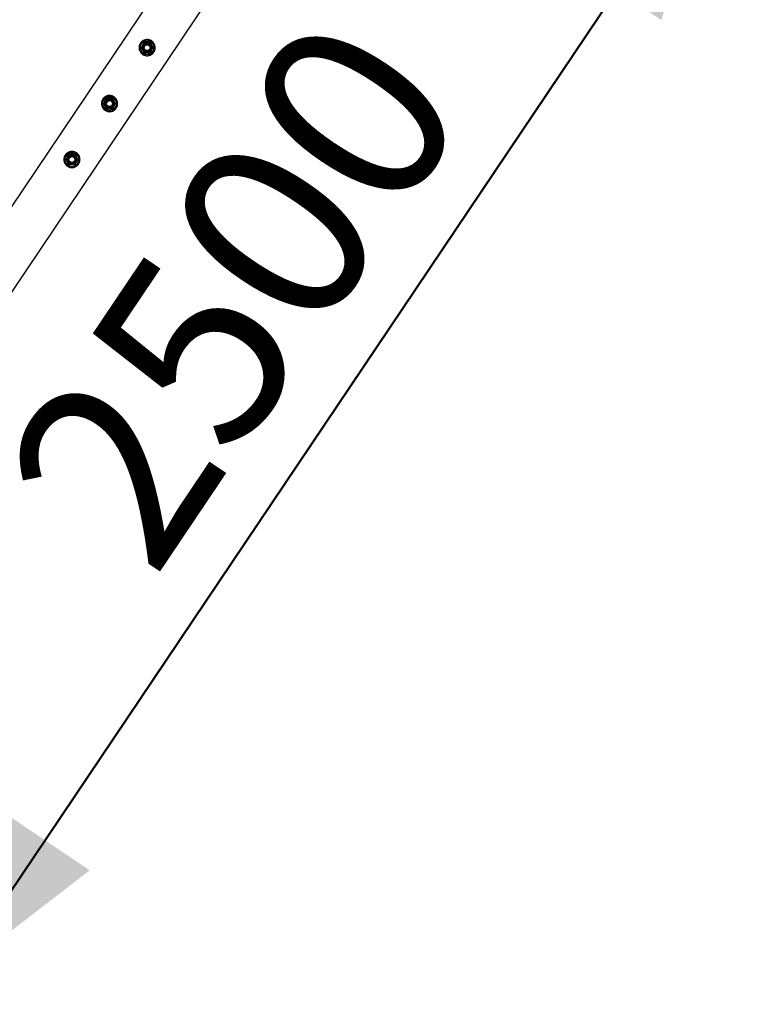
# Model space of a CAD drawing. Units: millimetres. Extents: x 0 to 420, y 0 to 298.
# Drawn here: x 319 to 332, y 126 to 144 of the extents above; entities that cross this region are included whole.
import ezdxf

# ---------------------------------------------------------------- set-up
doc = ezdxf.new("R2010")
doc.units = ezdxf.units.MM
doc.layers.add('LE_NORM', color=179, linetype='Continuous', lineweight=50)
doc.styles.add('SLDTEXTSTYLE0', font='TXT', dxfattribs={"width": 0.605})
doc.dimstyles.new('SLDDIMSTYLE0', dxfattribs={"dimtxt": 3.5, "dimasz": 3, "dimexe": 0, "dimexo": 0.0625, "dimgap": 0.875, "dimtad": 1, "dimdec": 1, "dimlfac": 100, "dimrnd": 1e-09, "dimzin": 12, "dimdsep": 46, "dimtxsty": 'SLDTEXTSTYLE0', "dimsah": 1, "dimcen": 0.09, "dimadec": 0, "dimazin": 3, "dimtfac": 1, "dimtdec": 1, "dimtofl": 0, "dimtmove": 0, "dimatfit": 3, "dimfxl": 0, "dimfrac": 2, "dimtolj": 1, "dimtzin": 12, "dimarcsym": 0})

# ---------------------------------------------------------------- blocks, each defined once
blk = doc.blocks.new('_D_12')
at = {"layer": 'LE_NORM'}
for p, q in [((326.724, 150.359), (332.226, 146.657)), ((317.447, 126.468), (331.404, 147.21)), ((312.767, 129.618), (318.269, 125.915))]:
    blk.add_line(p, q, dxfattribs=at)
for points in [[(331.404, 147.21), (328.9, 145.279), (330.559, 144.162)], [(317.447, 126.468), (319.952, 128.399), (318.293, 129.516)]]:
    blk.add_solid(points, dxfattribs=at)
at = {"layer": 'LE_NORM', "insert": (318.235, 135.72), "char_height": 3.5, "attachment_point": 1, "rotation": 56.0633, "style": 'SLDTEXTSTYLE0'}
blk.add_mtext('2500', dxfattribs=at)

msp = doc.modelspace()

# ---------------------------------------------------------------- linework, layer by layer
at = {"color": 7, "linetype": 'Continuous', "lineweight": 25}
for p, q in [((325.4894, 151.0957), (311.5879, 130.4366)), ((312.3256, 129.9406), (326.2587, 150.6465))]:
    msp.add_line(p, q, dxfattribs=at)
for centre, radius in [((321.0169, 143.6529), 0.135), ((321.0169, 143.6529), 0.1267), ((321.0169, 143.6529), 0.095), ((321.0169, 143.6529), 0.0821), ((321.0169, 143.6529), 0.07), ((321.0169, 143.6529), 0.06), ((321.0169, 143.6529), 0.055), ((320.3191, 142.6158), 0.135), ((320.3191, 142.6158), 0.1267), ((320.3191, 142.6158), 0.095), ((320.3191, 142.6158), 0.0821), ((320.3191, 142.6158), 0.07), ((320.3191, 142.6158), 0.06), ((320.3191, 142.6158), 0.055), ((319.6212, 141.5787), 0.135), ((319.6212, 141.5787), 0.1267), ((319.6212, 141.5787), 0.095), ((319.6212, 141.5787), 0.0821), ((319.6212, 141.5787), 0.07), ((319.6212, 141.5787), 0.06), ((319.6212, 141.5787), 0.055)]:
    msp.add_circle(centre, radius, dxfattribs=at)
for points, knots in [([(320.8925, 143.7366), (320.8974, 143.7432), (320.9071, 143.7563), (320.9255, 143.7726), (320.9459, 143.7857), (320.9684, 143.7955), (320.9924, 143.8015), (321.0176, 143.8036), (321.0431, 143.8013), (321.0679, 143.7947), (321.091, 143.7841), (321.1116, 143.7701), (321.1293, 143.7532), (321.1439, 143.734), (321.1552, 143.7127), (321.1631, 143.6895), (321.1671, 143.6649), (321.1671, 143.6394), (321.1626, 143.6141), (321.1539, 143.5901), (321.1415, 143.5681), (321.1261, 143.549), (321.108, 143.5329), (321.0878, 143.5199), (321.0656, 143.5103), (321.0417, 143.5042), (321.0165, 143.5022), (320.991, 143.5044), (320.9661, 143.511), (320.9431, 143.5215), (320.9224, 143.5356), (320.9047, 143.5523), (320.8901, 143.5716), (320.8787, 143.5929), (320.8709, 143.616), (320.8667, 143.6407), (320.8668, 143.6661), (320.8712, 143.6912), (320.8795, 143.7152), (320.8882, 143.7295), (320.8925, 143.7366)], [0, 0, 0, 0, 0.0257898, 0.0515841, 0.0773273, 0.1030762, 0.1297659, 0.1564543, 0.1838607, 0.2112596, 0.2376806, 0.2640996, 0.2894535, 0.3148121, 0.3405084, 0.3662093, 0.3931533, 0.4200946, 0.4474394, 0.4747758, 0.5008475, 0.5269194, 0.5520628, 0.5772123, 0.6031764, 0.6291434, 0.6564004, 0.6836521, 0.7107281, 0.737798, 0.7635623, 0.7893287, 0.8146648, 0.8400064, 0.8663019, 0.8925991, 0.9199623, 0.9473185, 0.9736617, 1, 1, 1, 1]), ([(320.9072, 143.6544), (320.9118, 143.662), (320.921, 143.6775), (320.9305, 143.6934), (320.9353, 143.7015)], [0, 0, 0, 0, 0.495458, 1, 1, 1, 1]), ([(320.9353, 143.7015), (320.936, 143.7026), (320.941, 143.7111), (320.9505, 143.727), (320.9591, 143.7414), (320.9634, 143.7486)], [0, 0, 0, 0, 0.0700918, 0.5307854, 1, 1, 1, 1]), ([(321.0182, 143.7479), (321.0132, 143.7479), (320.9947, 143.7482), (320.9766, 143.7484), (320.9634, 143.7486)], [0, 0, 0, 0, 0.2686336, 1, 1, 1, 1]), ([(321.0731, 143.7471), (321.0685, 143.7472), (321.0506, 143.7474), (321.032, 143.7477), (321.0182, 143.7479)], [0, 0, 0, 0, 0.2575513, 1, 1, 1, 1]), ([(321.0731, 143.7471), (321.0774, 143.7394), (321.0862, 143.7237), (321.0953, 143.7074), (321.0998, 143.6993)], [0, 0, 0, 0, 0.495458, 1, 1, 1, 1]), ([(321.0998, 143.6993), (321.1005, 143.6981), (321.1053, 143.6895), (321.1143, 143.6733), (321.1225, 143.6587), (321.1266, 143.6514)], [0, 0, 0, 0, 0.0700918, 0.5307854, 1, 1, 1, 1]), ([(320.934, 143.6065), (320.9334, 143.6076), (320.9286, 143.6162), (320.9195, 143.6324), (320.9114, 143.647), (320.9072, 143.6544)], [0, 0, 0, 0, 0.0700918, 0.5307854, 1, 1, 1, 1]), ([(320.9608, 143.5586), (320.9564, 143.5664), (320.9477, 143.5821), (320.9386, 143.5983), (320.934, 143.6065)], [0, 0, 0, 0, 0.495458, 1, 1, 1, 1]), ([(321.0156, 143.5579), (321.0107, 143.558), (320.9921, 143.5582), (320.974, 143.5585), (320.9608, 143.5586)], [0, 0, 0, 0, 0.26863361, 1, 1, 1, 1]), ([(321.0705, 143.5571), (321.0659, 143.5572), (321.048, 143.5575), (321.0294, 143.5577), (321.0156, 143.5579)], [0, 0, 0, 0, 0.25755135, 1, 1, 1, 1]), ([(321.0986, 143.6043), (321.0979, 143.6032), (321.0928, 143.5947), (321.0833, 143.5787), (321.0748, 143.5644), (321.0705, 143.5571)], [0, 0, 0, 0, 0.0700918, 0.5307854, 1, 1, 1, 1]), ([(321.1266, 143.6514), (321.1221, 143.6437), (321.1129, 143.6283), (321.1033, 143.6123), (321.0986, 143.6043)], [0, 0, 0, 0, 0.495458, 1, 1, 1, 1]), ([(320.1946, 142.6996), (320.1995, 142.7061), (320.2093, 142.7192), (320.2276, 142.7355), (320.2481, 142.7487), (320.2705, 142.7585), (320.2945, 142.7645), (320.3198, 142.7665), (320.3453, 142.7642), (320.3701, 142.7577), (320.3932, 142.747), (320.4138, 142.733), (320.4314, 142.7161), (320.446, 142.6969), (320.4573, 142.6756), (320.4653, 142.6524), (320.4693, 142.6278), (320.4692, 142.6024), (320.4647, 142.5771), (320.4561, 142.553), (320.4436, 142.531), (320.4282, 142.5119), (320.4102, 142.4959), (320.39, 142.4829), (320.3678, 142.4733), (320.3438, 142.4672), (320.3187, 142.4651), (320.2931, 142.4673), (320.2683, 142.4739), (320.2452, 142.4844), (320.2246, 142.4985), (320.2069, 142.5153), (320.1923, 142.5345), (320.1809, 142.5558), (320.173, 142.579), (320.1689, 142.6036), (320.1689, 142.629), (320.1734, 142.6541), (320.1817, 142.6781), (320.1903, 142.6924), (320.1946, 142.6996)], [0, 0, 0, 0, 0.0257898, 0.0515841, 0.0773273, 0.1030762, 0.1297659, 0.1564543, 0.1838607, 0.2112596, 0.2376806, 0.2640996, 0.2894535, 0.3148121, 0.3405084, 0.3662093, 0.3931533, 0.4200946, 0.4474394, 0.4747758, 0.5008475, 0.5269194, 0.5520628, 0.5772123, 0.6031764, 0.6291434, 0.6564004, 0.6836521, 0.7107281, 0.737798, 0.7635623, 0.7893287, 0.8146648, 0.8400064, 0.8663019, 0.8925991, 0.9199623, 0.9473185, 0.9736617, 1, 1, 1, 1]), ([(320.2094, 142.6173), (320.214, 142.625), (320.2232, 142.6404), (320.2327, 142.6564), (320.2375, 142.6644)], [0, 0, 0, 0, 0.495458, 1, 1, 1, 1]), ([(320.2362, 142.5694), (320.2355, 142.5706), (320.2307, 142.5792), (320.2217, 142.5954), (320.2135, 142.6099), (320.2094, 142.6173)], [0, 0, 0, 0, 0.0700918, 0.5307854, 1, 1, 1, 1]), ([(320.2375, 142.6644), (320.2381, 142.6655), (320.2432, 142.674), (320.2527, 142.69), (320.2612, 142.7043), (320.2655, 142.7116)], [0, 0, 0, 0, 0.0700918, 0.5307854, 1, 1, 1, 1]), ([(320.3204, 142.7108), (320.3154, 142.7109), (320.2968, 142.7111), (320.2788, 142.7114), (320.2655, 142.7116)], [0, 0, 0, 0, 0.2686336, 1, 1, 1, 1]), ([(320.3752, 142.7101), (320.3706, 142.7101), (320.3527, 142.7104), (320.3342, 142.7106), (320.3204, 142.7108)], [0, 0, 0, 0, 0.2575513, 1, 1, 1, 1]), ([(320.3752, 142.7101), (320.3796, 142.7023), (320.3883, 142.6866), (320.3974, 142.6704), (320.402, 142.6622)], [0, 0, 0, 0, 0.495458, 1, 1, 1, 1]), ([(320.4288, 142.6143), (320.4242, 142.6067), (320.415, 142.5912), (320.4055, 142.5753), (320.4007, 142.5672)], [0, 0, 0, 0, 0.495458, 1, 1, 1, 1]), ([(320.402, 142.6622), (320.4026, 142.6611), (320.4074, 142.6525), (320.4165, 142.6363), (320.4247, 142.6217), (320.4288, 142.6143)], [0, 0, 0, 0, 0.0700918, 0.5307854, 1, 1, 1, 1]), ([(320.263, 142.5216), (320.2586, 142.5293), (320.2498, 142.545), (320.2408, 142.5613), (320.2362, 142.5694)], [0, 0, 0, 0, 0.495458, 1, 1, 1, 1]), ([(320.3178, 142.5208), (320.3128, 142.5209), (320.2942, 142.5211), (320.2762, 142.5214), (320.263, 142.5216)], [0, 0, 0, 0, 0.26863361, 1, 1, 1, 1]), ([(320.3726, 142.5201), (320.368, 142.5201), (320.3502, 142.5204), (320.3316, 142.5206), (320.3178, 142.5208)], [0, 0, 0, 0, 0.25755135, 1, 1, 1, 1]), ([(320.4007, 142.5672), (320.4, 142.5661), (320.395, 142.5576), (320.3855, 142.5417), (320.377, 142.5273), (320.3726, 142.5201)], [0, 0, 0, 0, 0.0700918, 0.5307854, 1, 1, 1, 1]), ([(319.4968, 141.6625), (319.5017, 141.669), (319.5114, 141.6821), (319.5298, 141.6984), (319.5502, 141.7116), (319.5727, 141.7214), (319.5967, 141.7274), (319.6219, 141.7295), (319.6474, 141.7272), (319.6722, 141.7206), (319.6954, 141.7099), (319.7159, 141.696), (319.7336, 141.6791), (319.7482, 141.6599), (319.7595, 141.6385), (319.7674, 141.6153), (319.7714, 141.5908), (319.7714, 141.5653), (319.7669, 141.54), (319.7583, 141.5159), (319.7458, 141.494), (319.7304, 141.4749), (319.7123, 141.4588), (319.6921, 141.4458), (319.67, 141.4362), (319.646, 141.4301), (319.6208, 141.428), (319.5953, 141.4303), (319.5704, 141.4369), (319.5474, 141.4474), (319.5267, 141.4614), (319.509, 141.4782), (319.4945, 141.4975), (319.483, 141.5188), (319.4752, 141.5419), (319.471, 141.5665), (319.4711, 141.5919), (319.4755, 141.6171), (319.4839, 141.641), (319.4925, 141.6553), (319.4968, 141.6625)], [0, 0, 0, 0, 0.0257898, 0.0515841, 0.0773273, 0.1030762, 0.1297659, 0.1564543, 0.1838607, 0.2112596, 0.2376806, 0.2640996, 0.2894535, 0.3148121, 0.3405084, 0.3662093, 0.3931533, 0.4200946, 0.4474394, 0.4747758, 0.5008475, 0.5269194, 0.5520628, 0.5772123, 0.6031764, 0.6291434, 0.6564004, 0.6836521, 0.7107281, 0.737798, 0.7635623, 0.7893287, 0.8146648, 0.8400064, 0.8663019, 0.8925991, 0.9199623, 0.9473185, 0.9736617, 1, 1, 1, 1]), ([(319.5396, 141.6274), (319.5403, 141.6285), (319.5453, 141.6369), (319.5548, 141.6529), (319.5634, 141.6672), (319.5677, 141.6745)], [0, 0, 0, 0, 0.0700918, 0.5307854, 1, 1, 1, 1]), ([(319.6225, 141.6737), (319.6175, 141.6738), (319.599, 141.6741), (319.5809, 141.6743), (319.5677, 141.6745)], [0, 0, 0, 0, 0.2686336, 1, 1, 1, 1]), ([(319.6774, 141.673), (319.6728, 141.6731), (319.6549, 141.6733), (319.6363, 141.6735), (319.6225, 141.6737)], [0, 0, 0, 0, 0.2575513, 1, 1, 1, 1]), ([(319.6774, 141.673), (319.6817, 141.6652), (319.6905, 141.6495), (319.6996, 141.6333), (319.7042, 141.6251)], [0, 0, 0, 0, 0.495458, 1, 1, 1, 1]), ([(319.5116, 141.5802), (319.5161, 141.5879), (319.5253, 141.6033), (319.5348, 141.6193), (319.5396, 141.6274)], [0, 0, 0, 0, 0.495458, 1, 1, 1, 1]), ([(319.5383, 141.5324), (319.5377, 141.5335), (319.5329, 141.5421), (319.5238, 141.5583), (319.5157, 141.5729), (319.5116, 141.5802)], [0, 0, 0, 0, 0.0700918, 0.5307854, 1, 1, 1, 1]), ([(319.5651, 141.4845), (319.5608, 141.4923), (319.552, 141.508), (319.5429, 141.5242), (319.5383, 141.5324)], [0, 0, 0, 0, 0.495458, 1, 1, 1, 1]), ([(319.7029, 141.5301), (319.7022, 141.529), (319.6972, 141.5206), (319.6877, 141.5046), (319.6791, 141.4903), (319.6748, 141.483)], [0, 0, 0, 0, 0.0700918, 0.5307854, 1, 1, 1, 1]), ([(319.7309, 141.5773), (319.7264, 141.5696), (319.7172, 141.5542), (319.7077, 141.5382), (319.7029, 141.5301)], [0, 0, 0, 0, 0.495458, 1, 1, 1, 1]), ([(319.7042, 141.6251), (319.7048, 141.624), (319.7096, 141.6154), (319.7187, 141.5992), (319.7268, 141.5846), (319.7309, 141.5773)], [0, 0, 0, 0, 0.0700918, 0.5307854, 1, 1, 1, 1]), ([(319.6199, 141.4838), (319.615, 141.4838), (319.5964, 141.4841), (319.5783, 141.4843), (319.5651, 141.4845)], [0, 0, 0, 0, 0.26863361, 1, 1, 1, 1]), ([(319.6748, 141.483), (319.6702, 141.4831), (319.6523, 141.4833), (319.6337, 141.4836), (319.6199, 141.4838)], [0, 0, 0, 0, 0.25755135, 1, 1, 1, 1])]:
    msp.add_open_spline(points, degree=3, knots=knots, dxfattribs=at)

# ---------------------------------------------------------------- dimensions: what is measured, and where the dimension line sits
at = {"layer": 'LE_NORM'}
dim = msp.add_linear_dim(base=(331.4043, 147.2097), p1=(311.9449, 130.171), p2=(325.9019, 150.9124), angle=56.06329, dimstyle='SLDDIMSTYLE0', dxfattribs=at)
dim.commit()
dim.dimension.update_dxf_attribs({"geometry": '_D_12', "text_midpoint": (324.4259, 136.839), "dimtype": 160})

doc.saveas('drawing.dxf')
